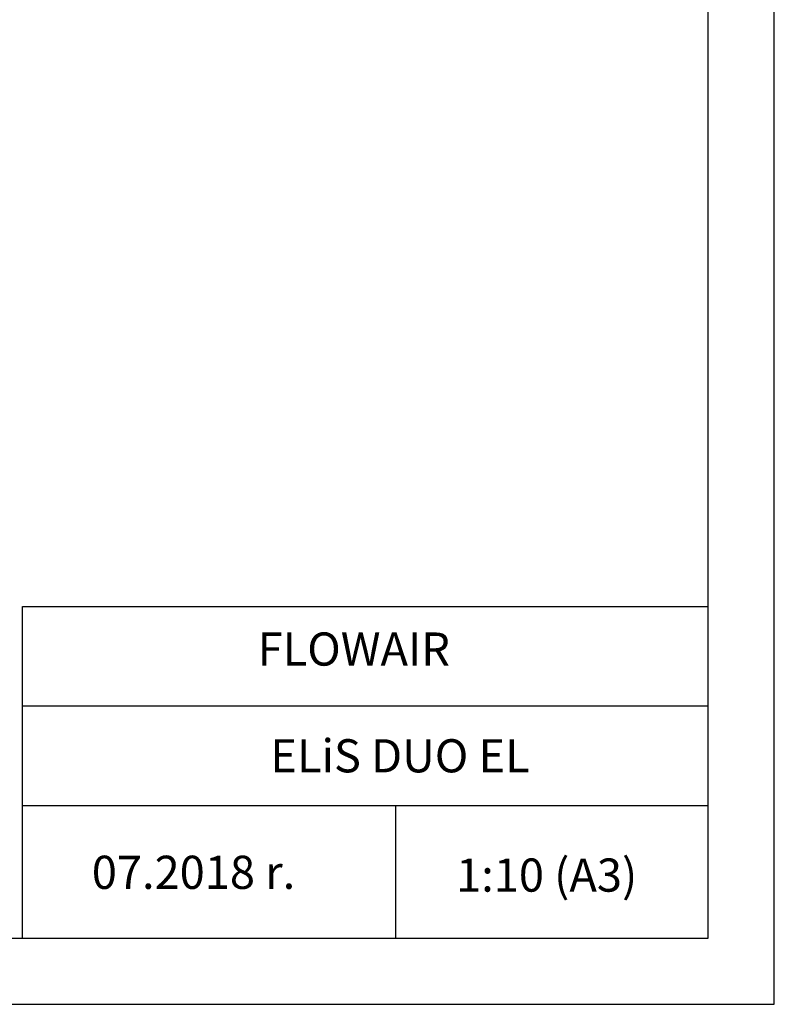
# Model space of a CAD drawing. Units: millimetres. Extents: x 0 to 18018, y -3193 to 6717.
# Drawn here: x 12480 to 13618, y -3193 to -1708 of the extents above; entities that cross this region are included whole.
import ezdxf

# ---------------------------------------------------------------- set-up
doc = ezdxf.new("R2010")
doc.units = ezdxf.units.MM
doc.layers.add('Tabelka', color=7, linetype='Continuous')
doc.styles.get("Standard").update_dxf_attribs({"font": 'arial.ttf'})

msp = doc.modelspace()

# ---------------------------------------------------------------- linework, layer by layer
at = {"layer": 'Tabelka'}
for p, q in [((13618.5, -3193.4), (13618.5, -223.4)), ((13518.5, -3093.4), (13518.5, -323.4)), ((12484.7, -3093.4), (12484.7, -2593.4)), ((12484.7, -2593.4), (13518.5, -2593.4)), ((12484.7, -2743.4), (13518.5, -2743.4)), ((12484.7, -2893.4), (13518.5, -2893.4)), ((13047.3, -2893.4), (13047.3, -3093.4)), ((11518.5, -3093.4), (13518.5, -3093.4)), ((11518.5, -3193.4), (13618.5, -3193.4))]:
    msp.add_line(p, q, dxfattribs=at)

# ---------------------------------------------------------------- texts
for s, height, p in [('PRODUCENT', 0.2, (12484.6, -2593.6)), (' FLOWAIR', 50, (12824.1, -2682.6)), ('ELiS DUO EL', 50, (12858.4, -2843.6)), (' 07.2018 r.', 50, (12573.9, -3019.3)), (' 1:10 (A3)', 50, (13123.3, -3023.5))]:
    msp.add_text(s, height=height, dxfattribs=at).set_placement(p)

doc.saveas('drawing.dxf')
